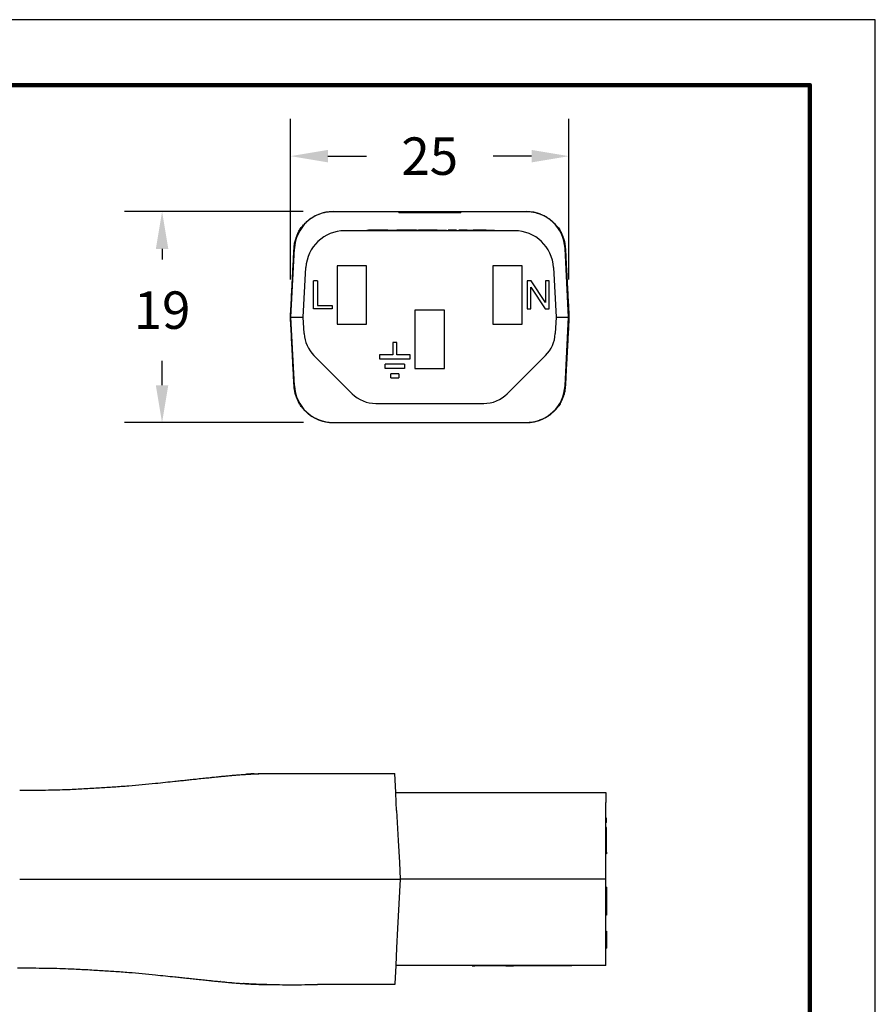
# Model space of a CAD drawing. Extents: x -153 to 84, y -17 to 167.
# Drawn here: x 4 to 84, y 75 to 167 of the extents above; entities that cross this region are included whole.
import ezdxf

# ---------------------------------------------------------------- set-up
doc = ezdxf.new("R2010")
doc.units = 0
doc.header["$LTSCALE"] = 0.1
doc.header["$MEASUREMENT"] = 0
doc.layers.get('0').update_dxf_attribs({"linetype": 'CONTINUOUS'})
doc.layers.get('DEFPOINTS').update_dxf_attribs({"linetype": 'CONTINUOUS'})
for name, color, linetype in [('DIM', 1, 'CONTINUOUS'), ('PLOT BORDER', 3, 'CONTINUOUS'), ('TITLE BLOCK', 4, 'CONTINUOUS')]:
    doc.layers.add(name, color=color, linetype=linetype)
doc.dimstyles.new('ME10_DIM_3', dxfattribs={"dimtxt": 3.5, "dimasz": 3.5, "dimexe": 2, "dimexo": 0, "dimtad": 0, "dimtih": 1, "dimtoh": 1, "dimdsep": 46, "dimtxsty": 'Standard', "dimsah": 1, "dimcen": 0.09, "dimclrd": 7, "dimclre": 7, "dimclrt": 7, "dimadec": 0, "dimazin": 0, "dimtfac": 1, "dimtdec": 4, "dimtofl": 0, "dimtmove": 0, "dimatfit": 0, "dimfxl": 1, "dimtolj": 1, "dimtzin": 0, "dimarcsym": 0})

# ---------------------------------------------------------------- blocks, each defined once
blk = doc.blocks.new('*D31')
at = {"layer": 'DEFPOINTS', "color": 0, "transparency": 16777216}
for p in [(17.733, 148.64), (34.415, 148.64), (34.442, 128.904)]:
    blk.add_point(p, dxfattribs=at)
at = {"layer": 'DIM', "lineweight": -2, "transparency": 16777216}
for p, q in [((30.915, 148.64), (14.233, 148.64)), ((17.733, 145.14), (17.733, 144.172)), ((17.733, 132.404), (17.733, 134.672)), ((30.942, 128.904), (14.233, 128.904))]:
    blk.add_line(p, q, dxfattribs=at)
at = {"layer": 'DIM', "transparency": 16777216}
for points in [[(17.15, 145.14), (18.317, 145.14), (17.733, 148.64)], [(17.15, 132.404), (18.317, 132.404), (17.733, 128.904)]]:
    blk.add_solid(points, dxfattribs=at)
at = {"layer": 'DIM', "transparency": 16777216, "insert": (17.733, 139.422), "char_height": 3.5, "attachment_point": 5, "rotation": 0.00014}
blk.add_mtext('\\A1;19', dxfattribs=at)
blk = doc.blocks.new('*D33')
at = {"layer": 'DEFPOINTS', "color": 0, "transparency": 16777216}
for p in [(55.778, 153.823), (29.735, 138.772), (55.778, 138.772)]:
    blk.add_point(p, dxfattribs=at)
at = {"layer": 'DIM', "lineweight": -2, "transparency": 16777216}
for p, q in [((29.735, 142.272), (29.735, 157.323)), ((55.778, 142.272), (55.778, 157.323)), ((33.235, 153.823), (36.84, 153.823)), ((52.278, 153.823), (48.673, 153.823))]:
    blk.add_line(p, q, dxfattribs=at)
at = {"layer": 'DIM', "transparency": 16777216}
for points in [[(33.235, 154.406), (33.235, 153.24), (29.735, 153.823)], [(52.278, 154.406), (52.278, 153.24), (55.778, 153.823)]]:
    blk.add_solid(points, dxfattribs=at)
at = {"layer": 'DIM', "transparency": 16777216, "insert": (42.757, 153.823), "char_height": 3.5, "attachment_point": 5, "rotation": 0.00014}
blk.add_mtext('\\A1;25', dxfattribs=at)

msp = doc.modelspace()

# ---------------------------------------------------------------- linework, layer by layer
at = {"color": 7, "linetype": 'Continuous'}
for p, q in [((33.738, 148.641), (34.077, 148.64)), ((34.077, 148.655), (34.077, 148.64)), ((34.077, 148.64), (34.415, 148.64)), ((34.415, 148.64), (34.442, 148.64)), ((34.442, 148.64), (35.322, 148.64)), ((35.322, 148.64), (39.854, 148.64)), ((39.854, 148.64), (40.934, 148.64)), ((39.854, 148.561), (39.854, 148.64)), ((39.854, 148.561), (40.934, 148.561)), ((40.934, 148.64), (41.307, 148.64)), ((40.934, 148.64), (40.934, 148.561)), ((40.934, 148.561), (41.307, 148.561)), ((41.307, 148.64), (41.824, 148.64)), ((41.307, 148.64), (41.307, 148.561)), ((41.307, 148.561), (41.824, 148.561)), ((41.824, 148.64), (41.857, 148.64)), ((41.824, 148.64), (41.824, 148.561)), ((41.824, 148.561), (41.857, 148.561)), ((41.857, 148.64), (41.96, 148.64)), ((41.857, 148.561), (41.96, 148.561)), ((41.96, 148.64), (42.047, 148.64)), ((41.96, 148.561), (42.047, 148.561)), ((42.047, 148.64), (42.098, 148.64)), ((42.047, 148.64), (42.047, 148.561)), ((42.047, 148.561), (42.098, 148.561)), ((42.098, 148.64), (42.098, 148.561)), ((42.098, 148.64), (42.247, 148.64)), ((42.098, 148.561), (42.247, 148.561)), ((42.247, 148.64), (42.326, 148.64)), ((42.247, 148.561), (42.326, 148.561)), ((42.326, 148.64), (42.336, 148.64)), ((42.326, 148.561), (42.336, 148.561)), ((42.336, 148.64), (42.363, 148.64)), ((42.336, 148.561), (42.363, 148.561)), ((42.363, 148.64), (42.409, 148.64)), ((42.363, 148.561), (42.409, 148.561)), ((42.409, 148.64), (42.435, 148.64)), ((42.409, 148.561), (42.435, 148.561)), ((42.435, 148.64), (42.695, 148.64)), ((42.435, 148.561), (42.695, 148.561)), ((42.695, 148.64), (42.72, 148.64)), ((42.695, 148.64), (42.695, 148.561)), ((42.695, 148.561), (42.72, 148.561)), ((42.72, 148.64), (42.757, 148.64)), ((42.72, 148.561), (42.757, 148.561)), ((42.757, 148.64), (42.861, 148.64)), ((42.757, 148.64), (42.757, 148.611)), ((42.757, 148.561), (42.757, 148.611)), ((42.757, 148.561), (42.861, 148.561)), ((42.861, 148.64), (42.921, 148.64)), ((42.861, 148.64), (42.861, 148.561)), ((42.861, 148.561), (42.921, 148.561)), ((42.921, 148.64), (42.921, 148.561)), ((42.921, 148.64), (43.182, 148.64)), ((42.921, 148.561), (43.182, 148.561)), ((43.182, 148.64), (43.207, 148.64)), ((43.182, 148.561), (43.207, 148.561)), ((43.207, 148.64), (43.253, 148.64)), ((43.207, 148.561), (43.253, 148.561)), ((43.253, 148.64), (43.28, 148.64)), ((43.253, 148.561), (43.28, 148.561)), ((43.28, 148.64), (43.29, 148.64)), ((43.28, 148.561), (43.29, 148.561)), ((43.29, 148.64), (43.37, 148.64)), ((43.29, 148.561), (43.37, 148.561)), ((43.37, 148.64), (43.519, 148.64)), ((43.37, 148.561), (43.519, 148.561)), ((43.519, 148.64), (43.569, 148.64)), ((43.519, 148.64), (43.519, 148.561)), ((43.519, 148.561), (43.569, 148.561)), ((43.569, 148.64), (43.656, 148.64)), ((43.569, 148.64), (43.569, 148.561)), ((43.569, 148.561), (43.656, 148.561)), ((43.656, 148.64), (43.792, 148.64)), ((43.656, 148.561), (43.792, 148.561)), ((43.792, 148.64), (44.206, 148.64)), ((43.792, 148.64), (43.792, 148.561)), ((43.792, 148.561), (44.206, 148.561)), ((44.206, 148.64), (44.431, 148.64)), ((44.206, 148.561), (44.431, 148.561)), ((44.431, 148.64), (44.579, 148.64)), ((44.431, 148.561), (44.431, 148.64)), ((44.431, 148.561), (44.579, 148.561)), ((44.579, 148.64), (45.659, 148.64)), ((44.579, 148.561), (44.579, 148.64)), ((44.579, 148.561), (45.659, 148.561)), ((45.659, 148.64), (50.191, 148.64)), ((45.659, 148.64), (45.659, 148.561)), ((50.191, 148.64), (51.072, 148.64)), ((51.072, 148.64), (51.098, 148.64)), ((51.098, 148.64), (51.436, 148.64)), ((51.436, 148.655), (51.436, 148.64)), ((51.436, 148.64), (51.774, 148.64)), ((50.7, 146.849), (34.814, 146.849)), ((36.888, 146.901), (37.046, 146.901)), ((36.888, 146.849), (36.888, 146.901)), ((37.48, 146.901), (37.046, 146.901)), ((38.258, 146.901), (37.48, 146.901)), ((38.268, 146.901), (38.258, 146.901)), ((38.307, 146.901), (38.268, 146.901)), ((38.726, 146.901), (38.307, 146.901)), ((38.83, 146.901), (38.726, 146.901)), ((38.83, 146.901), (38.836, 146.901)), ((38.836, 146.901), (38.924, 146.901)), ((38.924, 146.901), (39.033, 146.901)), ((39.033, 146.901), (39.263, 146.901)), ((39.263, 146.901), (39.492, 146.901)), ((39.492, 146.901), (39.602, 146.901)), ((39.602, 146.901), (39.667, 146.901)), ((39.667, 146.901), (39.677, 146.901)), ((39.677, 146.901), (39.689, 146.901)), ((39.707, 146.901), (39.689, 146.901)), ((39.747, 146.901), (39.707, 146.901)), ((39.787, 146.901), (39.747, 146.901)), ((39.806, 146.901), (39.787, 146.901)), ((39.836, 146.901), (39.806, 146.901)), ((39.866, 146.901), (39.836, 146.901)), ((39.886, 146.901), (39.866, 146.901)), ((39.896, 146.901), (39.886, 146.901)), ((39.946, 146.901), (39.896, 146.901)), ((40.016, 146.901), (39.946, 146.901)), ((40.305, 146.901), (40.016, 146.901)), ((41.109, 146.901), (40.305, 146.901)), ((41.536, 146.901), (41.109, 146.901)), ((41.536, 146.901), (41.701, 146.901)), ((42.229, 146.901), (41.701, 146.901)), ((41.701, 146.849), (41.701, 146.901)), ((42.325, 146.901), (42.229, 146.901)), ((42.384, 146.901), (42.325, 146.901)), ((42.428, 146.901), (42.384, 146.901)), ((42.503, 146.901), (42.428, 146.901)), ((42.592, 146.901), (42.503, 146.901)), ((42.666, 146.901), (42.592, 146.901)), ((42.814, 146.901), (42.666, 146.901)), ((42.903, 146.901), (42.814, 146.901)), ((42.992, 146.901), (42.903, 146.901)), ((43.067, 146.901), (42.992, 146.901)), ((43.2, 146.901), (43.067, 146.901)), ((43.438, 146.901), (43.2, 146.901)), ((43.438, 146.901), (43.453, 146.901)), ((43.453, 146.901), (43.467, 146.901)), ((43.467, 146.901), (43.497, 146.901)), ((43.497, 146.901), (43.505, 146.901)), ((43.505, 146.901), (43.527, 146.901)), ((43.527, 146.901), (43.571, 146.901)), ((43.571, 146.901), (43.616, 146.901)), ((43.616, 146.901), (43.646, 146.901)), ((43.646, 146.901), (43.66, 146.901)), ((43.66, 146.901), (43.675, 146.901)), ((43.675, 146.901), (43.735, 146.901)), ((43.735, 146.901), (43.794, 146.901)), ((43.794, 146.901), (43.898, 146.901)), ((43.898, 146.901), (43.957, 146.901)), ((43.957, 146.901), (44.017, 146.901)), ((44.017, 146.901), (44.031, 146.901)), ((44.031, 146.901), (44.046, 146.901)), ((44.046, 146.901), (44.076, 146.901)), ((44.076, 146.901), (44.12, 146.901)), ((44.12, 146.901), (44.165, 146.901)), ((44.165, 146.901), (44.195, 146.901)), ((44.195, 146.901), (44.224, 146.901)), ((44.224, 146.901), (44.239, 146.901)), ((44.239, 146.901), (44.254, 146.901)), ((44.254, 146.901), (44.34, 146.901)), ((44.34, 146.849), (44.34, 146.901)), ((44.521, 146.901), (44.492, 146.901)), ((44.492, 146.849), (44.492, 146.901)), ((44.536, 146.901), (44.521, 146.901)), ((44.521, 146.849), (44.521, 146.901)), ((44.536, 146.849), (44.536, 146.901)), ((44.551, 146.901), (44.536, 146.901)), ((44.595, 146.901), (44.551, 146.901)), ((44.64, 146.901), (44.595, 146.901)), ((44.67, 146.901), (44.64, 146.901)), ((44.684, 146.901), (44.67, 146.901)), ((44.699, 146.901), (44.684, 146.901)), ((44.759, 146.901), (44.699, 146.901)), ((44.833, 146.901), (44.759, 146.901)), ((44.907, 146.901), (44.833, 146.901)), ((44.981, 146.901), (44.907, 146.901)), ((44.996, 146.901), (44.981, 146.901)), ((45.041, 146.901), (44.996, 146.901)), ((45.07, 146.901), (45.041, 146.901)), ((45.1, 146.901), (45.07, 146.901)), ((45.145, 146.901), (45.1, 146.901)), ((45.234, 146.901), (45.145, 146.901)), ((45.145, 146.849), (45.145, 146.901)), ((45.248, 146.901), (45.234, 146.901)), ((45.234, 146.849), (45.234, 146.901)), ((45.248, 146.849), (45.248, 146.901)), ((45.486, 146.849), (45.486, 146.901)), ((45.53, 146.901), (45.486, 146.901)), ((45.53, 146.849), (45.53, 146.901)), ((45.545, 146.901), (45.53, 146.901)), ((45.605, 146.901), (45.545, 146.901)), ((45.545, 146.849), (45.545, 146.901)), ((45.605, 146.849), (45.605, 146.901)), ((45.664, 146.901), (45.605, 146.901)), ((45.664, 146.849), (45.664, 146.901)), ((45.694, 146.901), (45.664, 146.901)), ((45.709, 146.901), (45.694, 146.901)), ((45.738, 146.901), (45.709, 146.901)), ((45.753, 146.901), (45.738, 146.901)), ((45.827, 146.901), (45.753, 146.901)), ((45.753, 146.849), (45.753, 146.901)), ((45.827, 146.849), (45.827, 146.901)), ((45.916, 146.901), (45.827, 146.901)), ((45.916, 146.849), (45.916, 146.901)), ((45.931, 146.901), (45.916, 146.901)), ((45.991, 146.901), (45.931, 146.901)), ((46.005, 146.901), (45.991, 146.901)), ((45.991, 146.849), (45.991, 146.901)), ((46.02, 146.901), (46.005, 146.901)), ((46.035, 146.901), (46.02, 146.901)), ((46.065, 146.901), (46.035, 146.901)), ((46.08, 146.901), (46.065, 146.901)), ((46.08, 146.849), (46.08, 146.901)), ((46.094, 146.901), (46.08, 146.901)), ((46.109, 146.901), (46.094, 146.901)), ((46.139, 146.901), (46.109, 146.901)), ((46.169, 146.901), (46.139, 146.901)), ((46.139, 146.849), (46.139, 146.901)), ((46.184, 146.901), (46.169, 146.901)), ((46.187, 146.901), (46.184, 146.901)), ((46.187, 146.849), (46.187, 146.901)), ((46.198, 146.901), (46.187, 146.901)), ((46.213, 146.901), (46.198, 146.901)), ((46.228, 146.901), (46.213, 146.901)), ((46.243, 146.901), (46.228, 146.901)), ((46.273, 146.901), (46.243, 146.901)), ((46.273, 146.901), (46.287, 146.901)), ((46.287, 146.901), (46.302, 146.901)), ((46.302, 146.901), (46.317, 146.901)), ((46.317, 146.901), (46.362, 146.901)), ((46.362, 146.901), (46.376, 146.901)), ((46.376, 146.901), (46.436, 146.901)), ((46.436, 146.901), (46.451, 146.901)), ((46.451, 146.901), (46.51, 146.901)), ((46.51, 146.901), (46.525, 146.901)), ((46.525, 146.901), (46.569, 146.901)), ((46.569, 146.901), (46.614, 146.901)), ((46.614, 146.901), (46.629, 146.901)), ((46.629, 146.901), (46.658, 146.901)), ((46.658, 146.901), (46.673, 146.901)), ((46.673, 146.901), (46.733, 146.901)), ((46.733, 146.901), (46.748, 146.901)), ((46.748, 146.901), (46.807, 146.901)), ((47.044, 146.901), (46.807, 146.901)), ((47.104, 146.901), (47.044, 146.901)), ((47.163, 146.901), (47.104, 146.901)), ((47.178, 146.901), (47.163, 146.901)), ((47.222, 146.901), (47.178, 146.901)), ((47.267, 146.901), (47.222, 146.901)), ((47.326, 146.901), (47.267, 146.901)), ((47.341, 146.901), (47.326, 146.901)), ((47.356, 146.901), (47.341, 146.901)), ((47.371, 146.901), (47.356, 146.901)), ((47.401, 146.901), (47.371, 146.901)), ((47.43, 146.901), (47.401, 146.901)), ((47.445, 146.901), (47.43, 146.901)), ((47.475, 146.901), (47.445, 146.901)), ((47.519, 146.901), (47.475, 146.901)), ((47.549, 146.901), (47.519, 146.901)), ((47.564, 146.901), (47.549, 146.901)), ((47.579, 146.901), (47.564, 146.901)), ((47.638, 146.901), (47.579, 146.901)), ((47.697, 146.901), (47.638, 146.901)), ((47.712, 146.901), (47.697, 146.901)), ((47.742, 146.901), (47.712, 146.901)), ((47.787, 146.901), (47.742, 146.901)), ((47.801, 146.901), (47.787, 146.901)), ((47.861, 146.901), (47.801, 146.901)), ((47.876, 146.901), (47.861, 146.901)), ((47.905, 146.901), (47.876, 146.901)), ((47.92, 146.901), (47.905, 146.901)), ((47.935, 146.901), (47.92, 146.901)), ((47.95, 146.901), (47.935, 146.901)), ((47.979, 146.901), (47.95, 146.901)), ((47.994, 146.901), (47.979, 146.901)), ((48.024, 146.901), (47.994, 146.901)), ((48.034, 146.901), (48.024, 146.901)), ((48.034, 146.901), (48.039, 146.901)), ((48.039, 146.901), (48.069, 146.901)), ((48.069, 146.901), (48.098, 146.901)), ((48.098, 146.901), (48.128, 146.901)), ((48.128, 146.901), (48.143, 146.901)), ((48.143, 146.901), (48.158, 146.901)), ((48.158, 146.901), (48.217, 146.901)), ((48.217, 146.901), (48.306, 146.901)), ((48.306, 146.901), (48.395, 146.901)), ((48.395, 146.901), (48.484, 146.901)), ((48.484, 146.901), (48.499, 146.901)), ((48.499, 146.901), (48.514, 146.901)), ((48.514, 146.901), (48.529, 146.901)), ((48.529, 146.901), (48.558, 146.901)), ((48.558, 146.901), (48.573, 146.901)), ((48.573, 146.901), (48.618, 146.901)), ((48.618, 146.901), (48.647, 146.901)), ((48.647, 146.901), (48.662, 146.901)), ((48.662, 146.901), (48.677, 146.901)), ((48.677, 146.901), (48.707, 146.901)), ((48.707, 146.901), (48.722, 146.901)), ((48.722, 146.901), (48.766, 146.901)), ((48.766, 146.901), (48.796, 146.901)), ((48.796, 146.901), (48.811, 146.901)), ((48.811, 146.901), (48.825, 146.901)), ((48.825, 146.849), (48.825, 146.901)), ((29.771, 138.772), (30.108, 145.195)), ((55.742, 138.772), (55.405, 145.195)), ((30.94, 138.772), (31.183, 143.403)), ((34.108, 143.576), (34.108, 138.122)), ((36.861, 143.576), (34.108, 143.576)), ((36.861, 138.122), (36.861, 143.576)), ((48.652, 143.576), (48.652, 138.122)), ((51.405, 143.576), (48.652, 143.576)), ((51.405, 138.122), (51.405, 143.576)), ((54.331, 143.403), (54.573, 138.772)), ((32.261, 142.169), (31.899, 142.169)), ((31.899, 139.53), (31.899, 142.169)), ((32.261, 142.169), (32.261, 139.86)), ((51.867, 142.169), (51.867, 139.53)), ((52.229, 142.169), (51.867, 142.169)), ((53.582, 140.124), (52.229, 142.169)), ((53.912, 142.169), (53.582, 142.169)), ((53.582, 142.169), (53.582, 140.124)), ((53.912, 139.53), (53.912, 142.169)), ((52.196, 141.575), (53.549, 139.53)), ((52.196, 139.53), (52.196, 141.575)), ((33.647, 139.53), (31.899, 139.53)), ((32.261, 139.86), (33.647, 139.86)), ((33.647, 139.86), (33.647, 139.53)), ((44.133, 139.421), (41.38, 139.421)), ((41.38, 139.421), (41.38, 133.967)), ((44.133, 133.967), (44.133, 139.421)), ((51.867, 139.53), (52.196, 139.53)), ((53.549, 139.53), (53.912, 139.53)), ((30.108, 132.348), (29.771, 138.772)), ((29.771, 138.772), (30.94, 138.772)), ((31.021, 137.226), (30.94, 138.772)), ((34.108, 138.122), (36.861, 138.122)), ((48.652, 138.122), (51.405, 138.122)), ((54.573, 138.772), (54.492, 137.226)), ((54.573, 138.772), (55.742, 138.772)), ((55.405, 132.348), (55.742, 138.772)), ((39.299, 136.408), (39.299, 135.253)), ((39.695, 136.408), (39.299, 136.408)), ((39.695, 135.253), (39.695, 136.408)), ((35.507, 131.608), (31.93, 135.185)), ((39.299, 135.253), (38.075, 135.253)), ((38.075, 135.253), (38.075, 134.858)), ((38.075, 134.858), (40.918, 134.858)), ((40.918, 135.253), (39.695, 135.253)), ((40.918, 134.858), (40.918, 135.253)), ((53.584, 135.185), (50.006, 131.608)), ((40.404, 134.363), (38.589, 134.363)), ((38.589, 133.967), (38.589, 134.363)), ((40.404, 133.967), (38.589, 133.967)), ((40.404, 134.363), (40.404, 133.967)), ((41.38, 133.967), (44.133, 133.967)), ((39.86, 133.472), (39.134, 133.472)), ((39.134, 133.077), (39.134, 133.472)), ((39.134, 133.077), (39.86, 133.077)), ((39.86, 133.472), (39.86, 133.077)), ((37.711, 130.695), (40.37, 130.695)), ((40.37, 130.695), (40.395, 130.695)), ((40.395, 130.695), (40.419, 130.695)), ((40.419, 130.695), (40.469, 130.695)), ((40.469, 130.695), (40.518, 130.695)), ((40.518, 130.695), (40.592, 130.695)), ((40.592, 130.695), (40.667, 130.695)), ((40.667, 130.695), (40.716, 130.695)), ((40.716, 130.695), (40.741, 130.695)), ((40.741, 130.695), (40.766, 130.695)), ((40.766, 130.695), (40.865, 130.695)), ((40.865, 130.695), (40.964, 130.695)), ((40.964, 130.695), (41.137, 130.695)), ((41.137, 130.695), (41.236, 130.695)), ((41.236, 130.695), (41.335, 130.695)), ((41.335, 130.695), (41.359, 130.695)), ((41.359, 130.695), (41.384, 130.695)), ((41.384, 130.695), (41.434, 130.695)), ((41.434, 130.695), (41.508, 130.695)), ((41.508, 130.695), (41.582, 130.695)), ((41.582, 130.695), (41.631, 130.695)), ((41.631, 130.695), (41.681, 130.695)), ((41.681, 130.695), (41.706, 130.695)), ((41.706, 130.695), (41.73, 130.695)), ((41.73, 130.695), (42.126, 130.695)), ((42.126, 130.695), (42.151, 130.695)), ((42.151, 130.695), (42.299, 130.695)), ((42.299, 130.695), (42.374, 130.695)), ((42.374, 130.695), (42.423, 130.695)), ((42.423, 130.695), (42.473, 130.695)), ((42.473, 130.695), (42.547, 130.695)), ((42.547, 130.695), (42.571, 130.695)), ((42.571, 130.695), (42.695, 130.695)), ((42.695, 130.695), (42.819, 130.695)), ((42.819, 130.695), (42.943, 130.695)), ((42.943, 130.695), (43.041, 130.695)), ((43.041, 130.695), (43.066, 130.695)), ((43.066, 130.695), (43.091, 130.695)), ((43.091, 130.695), (43.14, 130.695)), ((43.14, 130.695), (43.215, 130.695)), ((43.215, 130.695), (43.289, 130.695)), ((43.289, 130.695), (43.314, 130.695)), ((43.314, 130.695), (43.338, 130.695)), ((43.338, 130.695), (43.388, 130.695)), ((43.388, 130.695), (43.784, 130.695)), ((43.784, 130.695), (43.833, 130.695)), ((43.833, 130.695), (43.883, 130.695)), ((43.883, 130.695), (43.907, 130.695)), ((43.907, 130.695), (43.932, 130.695)), ((43.932, 130.695), (44.006, 130.695)), ((44.006, 130.695), (44.056, 130.695)), ((44.056, 130.695), (44.105, 130.695)), ((44.105, 130.695), (44.13, 130.695)), ((44.13, 130.695), (44.204, 130.695)), ((44.204, 130.695), (44.254, 130.695)), ((44.254, 130.695), (44.353, 130.695)), ((44.353, 130.695), (44.377, 130.695)), ((44.377, 130.695), (44.526, 130.695)), ((44.526, 130.695), (44.649, 130.695)), ((44.649, 130.695), (44.674, 130.695)), ((44.674, 130.695), (44.724, 130.695)), ((44.724, 130.695), (44.748, 130.695)), ((44.748, 130.695), (44.798, 130.695)), ((44.798, 130.695), (44.897, 130.695)), ((44.897, 130.695), (44.996, 130.695)), ((44.996, 130.695), (45.02, 130.695)), ((45.02, 130.695), (45.095, 130.695)), ((45.095, 130.695), (47.803, 130.695)), ((33.739, 128.903), (34.077, 128.903)), ((34.077, 128.903), (34.415, 128.903)), ((34.077, 128.888), (34.077, 128.903)), ((34.415, 128.903), (34.442, 128.904)), ((34.442, 128.904), (35.322, 128.903)), ((35.322, 128.903), (42.757, 128.903)), ((42.757, 128.903), (50.191, 128.903)), ((50.191, 128.903), (51.072, 128.904)), ((51.072, 128.904), (51.098, 128.903)), ((51.098, 128.903), (51.436, 128.903)), ((51.436, 128.888), (51.436, 128.903)), ((51.436, 128.903), (51.774, 128.903)), ((32.268, 96.09), (39.483, 96.091)), ((39.577, 94.299), (39.483, 96.091)), ((39.577, 94.299), (46.985, 94.3)), ((39.625, 93.386), (39.577, 94.299)), ((46.985, 94.3), (47.009, 94.3)), ((47.009, 94.3), (47.059, 94.3)), ((47.059, 94.3), (47.108, 94.3)), ((47.108, 94.3), (47.182, 94.3)), ((47.182, 94.3), (47.232, 94.3)), ((47.232, 94.3), (47.281, 94.3)), ((47.281, 94.3), (47.356, 94.3)), ((47.356, 94.3), (47.38, 94.3)), ((47.38, 94.3), (47.43, 94.3)), ((47.43, 94.3), (47.504, 94.3)), ((47.504, 94.3), (47.529, 94.3)), ((47.529, 94.3), (47.553, 94.3)), ((47.553, 94.3), (47.652, 94.3)), ((47.652, 94.3), (47.727, 94.3)), ((47.727, 94.3), (47.751, 94.3)), ((47.751, 94.3), (47.826, 94.3)), ((47.826, 94.3), (47.875, 94.3)), ((47.875, 94.3), (47.9, 94.3)), ((47.9, 94.3), (47.949, 94.3)), ((47.949, 94.3), (47.974, 94.3)), ((47.974, 94.3), (48.023, 94.3)), ((48.023, 94.3), (48.073, 94.3)), ((48.073, 94.3), (48.122, 94.3)), ((48.122, 94.3), (48.172, 94.3)), ((48.172, 94.3), (48.221, 94.3)), ((48.221, 94.3), (48.271, 94.3)), ((48.271, 94.3), (48.296, 94.3)), ((48.296, 94.3), (48.395, 94.3)), ((48.395, 94.3), (48.444, 94.3)), ((48.444, 94.3), (48.493, 94.3)), ((48.493, 94.3), (48.518, 94.3)), ((48.518, 94.3), (48.568, 94.3)), ((48.568, 94.3), (48.592, 94.3)), ((48.592, 94.3), (48.617, 94.3)), ((48.617, 94.3), (48.642, 94.3)), ((48.642, 94.3), (48.667, 94.3)), ((48.667, 94.3), (48.691, 94.3)), ((48.691, 94.3), (48.716, 94.3)), ((48.716, 94.3), (48.766, 94.3)), ((48.766, 94.3), (48.84, 94.3)), ((48.84, 94.3), (48.865, 94.3)), ((48.865, 94.3), (48.889, 94.3)), ((48.889, 94.3), (48.939, 94.3)), ((48.939, 94.3), (48.963, 94.3)), ((48.963, 94.3), (59.219, 94.301)), ((59.219, 94.301), (59.219, 93.388)), ((39.664, 92.645), (39.625, 93.386)), ((59.219, 91.919), (59.219, 93.388)), ((39.664, 92.645), (39.813, 89.809)), ((59.219, 91.523), (59.219, 91.919)), ((59.298, 91.919), (59.219, 91.919)), ((59.219, 91.029), (59.219, 91.523)), ((59.298, 91.523), (59.219, 91.523)), ((59.298, 91.523), (59.298, 91.919)), ((59.298, 91.029), (59.219, 91.029)), ((59.219, 90.826), (59.219, 91.029)), ((59.298, 90.826), (59.219, 90.826)), ((59.219, 90.633), (59.219, 90.826)), ((59.219, 90.138), (59.219, 90.633)), ((59.298, 90.826), (59.298, 91.029)), ((59.298, 90.633), (59.298, 90.826)), ((59.298, 90.138), (59.298, 90.633)), ((39.813, 89.809), (39.92, 87.768)), ((59.219, 89.811), (59.219, 90.138)), ((59.219, 89.742), (59.219, 89.811)), ((59.219, 88.748), (59.219, 89.742)), ((59.298, 89.742), (59.298, 90.138)), ((59.299, 88.748), (59.298, 89.742)), ((59.299, 88.748), (59.219, 88.748)), ((59.219, 88.588), (59.219, 88.748)), ((59.299, 88.588), (59.219, 88.588)), ((59.219, 87.77), (59.219, 88.588)), ((59.299, 88.748), (59.299, 88.588)), ((39.92, 87.768), (40.001, 86.222)), ((59.22, 86.224), (59.219, 87.77)), ((32.269, 86.221), (40.001, 86.222)), ((40.001, 86.222), (39.759, 81.591)), ((59.22, 86.224), (40.001, 86.222)), ((59.22, 85.466), (59.22, 86.224)), ((59.299, 85.466), (59.22, 85.466)), ((59.22, 85.136), (59.22, 85.466)), ((59.22, 82.827), (59.22, 85.136)), ((59.299, 85.466), (59.299, 85.136)), ((59.299, 85.136), (59.299, 84.872)), ((59.299, 84.872), (59.299, 83.421)), ((59.299, 83.421), (59.299, 82.827)), ((59.299, 82.827), (59.22, 82.827)), ((59.22, 81.593), (59.22, 82.827)), ((39.759, 81.591), (39.665, 79.799)), ((59.22, 81.354), (59.22, 81.593)), ((59.22, 81.156), (59.22, 81.354)), ((59.22, 81.354), (59.299, 81.354)), ((59.22, 79.77), (59.22, 81.156)), ((59.299, 81.354), (59.299, 81.156)), ((59.299, 81.156), (59.299, 80.879)), ((59.299, 80.879), (59.299, 79.77)), ((39.665, 79.799), (39.579, 78.145)), ((59.22, 79.77), (59.299, 79.77)), ((59.22, 78.147), (59.22, 79.77)), ((4.202, 77.908), (4.423, 77.908)), ((39.579, 78.145), (39.489, 76.432)), ((59.22, 78.147), (39.579, 78.145)), ((46.721, 78.146), (46.721, 78.093)), ((46.721, 78.093), (46.984, 78.093)), ((46.984, 78.146), (46.984, 78.093)), ((46.999, 78.093), (46.984, 78.093)), ((46.999, 78.146), (46.999, 78.093)), ((47.013, 78.093), (46.999, 78.093)), ((47.028, 78.093), (47.013, 78.093)), ((47.028, 78.146), (47.028, 78.093)), ((47.058, 78.093), (47.028, 78.093)), ((47.058, 78.146), (47.058, 78.093)), ((47.132, 78.093), (47.058, 78.093)), ((47.132, 78.146), (47.132, 78.093)), ((47.147, 78.093), (47.132, 78.093)), ((47.162, 78.093), (47.147, 78.093)), ((47.192, 78.093), (47.162, 78.093)), ((47.206, 78.093), (47.192, 78.093)), ((47.206, 78.146), (47.206, 78.093)), ((47.221, 78.093), (47.206, 78.093)), ((47.266, 78.093), (47.221, 78.093)), ((47.295, 78.093), (47.266, 78.093)), ((47.295, 78.146), (47.295, 78.093)), ((47.31, 78.093), (47.295, 78.093)), ((47.325, 78.093), (47.31, 78.093)), ((47.34, 78.093), (47.325, 78.093)), ((47.385, 78.093), (47.34, 78.093)), ((47.429, 78.093), (47.385, 78.093)), ((47.429, 78.146), (47.429, 78.093)), ((47.444, 78.093), (47.429, 78.093)), ((47.459, 78.093), (47.444, 78.093)), ((47.503, 78.093), (47.459, 78.093)), ((47.533, 78.093), (47.503, 78.093)), ((47.533, 78.146), (47.533, 78.093)), ((47.548, 78.093), (47.533, 78.093)), ((47.563, 78.093), (47.548, 78.093)), ((47.622, 78.093), (47.563, 78.093)), ((47.622, 78.146), (47.622, 78.093)), ((47.694, 78.093), (47.622, 78.093)), ((47.696, 78.093), (47.694, 78.093)), ((47.711, 78.093), (47.696, 78.093)), ((47.726, 78.093), (47.711, 78.093)), ((47.726, 78.146), (47.726, 78.093)), ((47.741, 78.093), (47.726, 78.093)), ((47.756, 78.093), (47.741, 78.093)), ((47.785, 78.093), (47.756, 78.093)), ((47.83, 78.093), (47.785, 78.093)), ((47.845, 78.093), (47.83, 78.093)), ((47.859, 78.093), (47.845, 78.093)), ((47.859, 78.146), (47.859, 78.093)), ((47.889, 78.093), (47.859, 78.093)), ((47.919, 78.093), (47.889, 78.093)), ((47.934, 78.093), (47.919, 78.093)), ((47.949, 78.093), (47.934, 78.093)), ((47.949, 78.146), (47.949, 78.093)), ((47.963, 78.093), (47.949, 78.093)), ((47.978, 78.093), (47.963, 78.093)), ((47.993, 78.093), (47.978, 78.093)), ((48.008, 78.093), (47.993, 78.093)), ((48.023, 78.093), (48.008, 78.093)), ((48.023, 78.146), (48.023, 78.093)), ((48.052, 78.093), (48.023, 78.093)), ((48.067, 78.093), (48.052, 78.093)), ((48.097, 78.093), (48.067, 78.093)), ((48.097, 78.146), (48.097, 78.093)), ((48.112, 78.093), (48.097, 78.093)), ((48.127, 78.093), (48.112, 78.093)), ((48.127, 78.146), (48.127, 78.093)), ((48.156, 78.093), (48.127, 78.093)), ((48.156, 78.146), (48.156, 78.093)), ((48.171, 78.093), (48.156, 78.093)), ((48.171, 78.146), (48.171, 78.093)), ((48.29, 78.093), (48.171, 78.093)), ((48.401, 78.093), (48.29, 78.093)), ((48.41, 78.093), (48.401, 78.093)), ((48.43, 78.093), (48.41, 78.093)), ((48.45, 78.093), (48.43, 78.093)), ((48.479, 78.093), (48.45, 78.093)), ((48.529, 78.093), (48.479, 78.093)), ((48.589, 78.093), (48.529, 78.093)), ((48.659, 78.093), (48.589, 78.093)), ((48.678, 78.093), (48.659, 78.093)), ((48.678, 78.093), (48.699, 78.093)), ((48.699, 78.146), (48.699, 78.093)), ((48.714, 78.093), (48.699, 78.093)), ((48.719, 78.093), (48.714, 78.093)), ((48.743, 78.093), (48.719, 78.093)), ((48.773, 78.093), (48.743, 78.093)), ((48.788, 78.093), (48.773, 78.093)), ((48.818, 78.093), (48.788, 78.093)), ((48.847, 78.093), (48.818, 78.093)), ((48.849, 78.093), (48.847, 78.093)), ((48.877, 78.093), (48.849, 78.093)), ((48.892, 78.093), (48.877, 78.093)), ((48.899, 78.093), (48.892, 78.093)), ((48.922, 78.093), (48.899, 78.093)), ((48.928, 78.093), (48.922, 78.093)), ((48.936, 78.093), (48.928, 78.093)), ((48.948, 78.093), (48.936, 78.093)), ((48.966, 78.093), (48.948, 78.093)), ((48.968, 78.093), (48.966, 78.093)), ((48.981, 78.093), (48.968, 78.093)), ((48.996, 78.093), (48.981, 78.093)), ((49.011, 78.093), (48.996, 78.093)), ((49.025, 78.093), (49.011, 78.093)), ((49.04, 78.093), (49.025, 78.093)), ((49.07, 78.093), (49.04, 78.093)), ((49.085, 78.093), (49.07, 78.093)), ((49.088, 78.093), (49.085, 78.093)), ((49.1, 78.093), (49.088, 78.093)), ((49.114, 78.093), (49.1, 78.093)), ((49.159, 78.093), (49.114, 78.093)), ((49.174, 78.093), (49.159, 78.093)), ((49.189, 78.093), (49.174, 78.093)), ((49.204, 78.093), (49.189, 78.093)), ((49.218, 78.093), (49.204, 78.093)), ((49.233, 78.093), (49.218, 78.093)), ((49.238, 78.093), (49.233, 78.093)), ((49.248, 78.093), (49.238, 78.093)), ((49.263, 78.093), (49.248, 78.093)), ((49.278, 78.093), (49.263, 78.093)), ((49.307, 78.093), (49.278, 78.093)), ((49.322, 78.093), (49.307, 78.093)), ((49.337, 78.093), (49.322, 78.093)), ((49.352, 78.093), (49.337, 78.093)), ((49.382, 78.093), (49.352, 78.093)), ((49.411, 78.093), (49.382, 78.093)), ((49.456, 78.093), (49.411, 78.093)), ((49.486, 78.093), (49.456, 78.093)), ((49.5, 78.093), (49.486, 78.093)), ((49.545, 78.093), (49.5, 78.093)), ((49.56, 78.093), (49.545, 78.093)), ((49.56, 78.146), (49.56, 78.093)), ((49.575, 78.093), (49.56, 78.093)), ((49.589, 78.093), (49.575, 78.093)), ((49.604, 78.093), (49.589, 78.093)), ((49.619, 78.093), (49.604, 78.093)), ((49.649, 78.093), (49.619, 78.093)), ((49.664, 78.093), (49.649, 78.093)), ((49.678, 78.093), (49.664, 78.093)), ((49.678, 78.146), (49.678, 78.093)), ((49.693, 78.093), (49.678, 78.093)), ((49.693, 78.146), (49.693, 78.093)), ((49.708, 78.093), (49.693, 78.093)), ((49.708, 78.146), (49.708, 78.093)), ((49.723, 78.093), (49.708, 78.093)), ((49.738, 78.093), (49.723, 78.093)), ((49.738, 78.146), (49.738, 78.093)), ((49.768, 78.093), (49.738, 78.093)), ((49.782, 78.093), (49.768, 78.093)), ((49.782, 78.146), (49.782, 78.093)), ((49.812, 78.093), (49.782, 78.093)), ((49.827, 78.093), (49.812, 78.093)), ((49.842, 78.093), (49.827, 78.093)), ((49.842, 78.146), (49.842, 78.093)), ((49.871, 78.094), (49.842, 78.093)), ((49.886, 78.094), (49.871, 78.094)), ((49.886, 78.146), (49.886, 78.094)), ((49.886, 78.094), (50.319, 78.094)), ((50.319, 78.094), (50.596, 78.094)), ((50.777, 78.094), (50.596, 78.094)), ((50.777, 78.146), (50.777, 78.094)), ((56.054, 78.094), (50.777, 78.094)), ((56.054, 78.147), (56.054, 78.094)), ((39.489, 76.432), (39.485, 76.353)), ((33.68, 76.353), (32.27, 76.352)), ((34.069, 76.353), (33.68, 76.353)), ((34.336, 76.353), (34.069, 76.353)), ((34.361, 76.353), (34.336, 76.353)), ((35.04, 76.353), (34.361, 76.353)), ((35.968, 76.353), (35.04, 76.353)), ((36.647, 76.353), (35.968, 76.353)), ((36.882, 76.353), (36.647, 76.353)), ((36.949, 76.353), (36.882, 76.353)), ((37.134, 76.353), (36.949, 76.353)), ((37.188, 76.353), (37.134, 76.353)), ((37.326, 76.353), (37.188, 76.353)), ((37.433, 76.353), (37.326, 76.353)), ((37.488, 76.353), (37.433, 76.353)), ((37.576, 76.353), (37.488, 76.353)), ((37.604, 76.353), (37.576, 76.353)), ((37.639, 76.353), (37.604, 76.353)), ((37.653, 76.353), (37.639, 76.353)), ((37.661, 76.353), (37.653, 76.353)), ((37.714, 76.353), (37.661, 76.353)), ((38.075, 76.353), (37.714, 76.353)), ((38.156, 76.353), (38.075, 76.353)), ((38.517, 76.353), (38.156, 76.353)), ((38.57, 76.353), (38.517, 76.353)), ((38.578, 76.353), (38.57, 76.353)), ((38.592, 76.353), (38.578, 76.353)), ((38.627, 76.353), (38.592, 76.353)), ((38.655, 76.353), (38.627, 76.353)), ((38.743, 76.353), (38.655, 76.353)), ((38.798, 76.353), (38.743, 76.353)), ((39.043, 76.353), (38.798, 76.353)), ((39.097, 76.353), (39.043, 76.353)), ((39.485, 76.353), (39.097, 76.353))]:
    msp.add_line(p, q, dxfattribs=at)
for centre, radius, start, end in [((33.739, 145.005), 3.636, 90.00637, 176.99538), ((51.775, 145.005), 3.636, 3.00511, 90.00129), ((34.814, 143.213), 3.636, 90, 177), ((50.7, 143.213), 3.636, 3, 90), ((34.133, 137.389), 3.116, 183, 225), ((51.38, 137.389), 3.116, 315, 357), ((33.739, 132.539), 3.636, 183, 270), ((51.775, 132.539), 3.636, 269.99871, 356.99489), ((37.711, 133.811), 3.116, 225, 270), ((47.803, 133.811), 3.116, 270, 315)]:
    msp.add_arc(centre, radius, start, end, dxfattribs=at)
for points in [[(30.07, 145.156), (30.102, 145.526), (30.166, 145.857), (30.232, 146.074), (30.3, 146.263), (30.337, 146.364), (30.377, 146.465), (30.494, 146.736), (30.671, 147.042), (30.968, 147.4), (31.274, 147.699), (31.417, 147.831), (31.561, 147.951), (31.729, 148.07), (31.92, 148.182), (32.124, 148.28), (32.327, 148.368), (32.486, 148.435), (32.645, 148.494), (32.816, 148.545), (33.005, 148.586), (33.21, 148.616), (33.376, 148.636), (33.416, 148.64), (33.454, 148.644), (33.573, 148.651), (33.756, 148.655)], [(33.756, 148.655), (33.825, 148.655), (33.875, 148.655), (33.897, 148.655), (33.917, 148.655), (33.937, 148.655), (33.958, 148.655), (34.009, 148.655), (34.077, 148.655)], [(51.436, 148.655), (51.505, 148.655), (51.555, 148.655), (51.576, 148.655), (51.597, 148.655), (51.617, 148.655), (51.638, 148.655), (51.689, 148.655), (51.757, 148.655)], [(51.757, 148.655), (52.085, 148.644), (52.372, 148.608), (52.554, 148.57), (52.715, 148.53), (52.779, 148.513), (52.845, 148.495), (52.935, 148.467), (53.025, 148.436), (53.114, 148.401), (53.204, 148.361), (53.463, 148.243), (53.745, 148.092), (53.942, 147.956), (54.092, 147.834), (54.162, 147.771), (54.231, 147.707), (54.531, 147.412), (54.859, 147.016), (55.048, 146.681), (55.171, 146.382), (55.21, 146.274), (55.244, 146.179), (55.27, 146.104), (55.295, 146.025), (55.382, 145.688), (55.444, 145.155)], [(29.735, 138.772), (29.806, 140.131), (29.859, 141.136), (29.881, 141.561), (29.902, 141.964), (29.924, 142.366), (29.946, 142.791), (29.999, 143.796), (30.07, 145.156)], [(55.444, 145.155), (55.515, 143.796), (55.567, 142.791), (55.59, 142.366), (55.611, 141.964), (55.632, 141.561), (55.654, 141.136), (55.707, 140.131), (55.778, 138.772)], [(30.069, 132.388), (29.998, 133.747), (29.946, 134.752), (29.924, 135.177), (29.902, 135.58), (29.881, 135.982), (29.859, 136.407), (29.806, 137.412), (29.735, 138.772)], [(29.735, 138.772), (29.742, 138.772), (29.747, 138.772), (29.749, 138.772), (29.751, 138.772), (29.755, 138.772), (29.76, 138.772), (29.767, 138.772), (29.771, 138.772)], [(55.778, 138.772), (55.707, 137.412), (55.654, 136.407), (55.632, 135.982), (55.611, 135.58), (55.59, 135.177), (55.567, 134.752), (55.515, 133.747), (55.444, 132.388)], [(55.778, 138.772), (55.771, 138.772), (55.766, 138.772), (55.764, 138.772), (55.762, 138.772), (55.758, 138.772), (55.753, 138.772), (55.747, 138.772), (55.742, 138.772)], [(33.756, 128.888), (33.353, 128.906), (33.054, 128.952), (32.93, 128.981), (32.808, 129.011), (32.723, 129.033), (32.634, 129.059), (32.541, 129.089), (32.453, 129.121), (32.374, 129.154), (32.295, 129.188), (32.103, 129.275), (31.895, 129.379), (31.705, 129.491), (31.54, 129.61), (31.395, 129.733), (31.252, 129.865), (31.034, 130.075), (30.82, 130.304), (30.634, 130.555), (30.479, 130.836), (30.351, 131.141), (30.259, 131.394), (30.234, 131.469), (30.211, 131.538), (30.13, 131.858), (30.069, 132.388)], [(55.444, 132.388), (55.376, 131.82), (55.287, 131.486), (55.265, 131.421), (55.239, 131.349), (55.1, 130.997), (54.88, 130.564), (54.665, 130.272), (54.466, 130.06), (54.391, 129.987), (54.311, 129.912), (54.101, 129.72), (53.844, 129.515), (53.629, 129.381), (53.43, 129.281), (53.32, 129.232), (53.208, 129.184), (53.049, 129.118), (52.876, 129.053), (52.699, 128.999), (52.51, 128.958), (52.308, 128.928), (52.136, 128.907), (52.083, 128.902), (52.032, 128.897), (51.917, 128.891), (51.757, 128.888)], [(34.077, 128.888), (34.009, 128.888), (33.958, 128.888), (33.937, 128.888), (33.917, 128.888), (33.896, 128.888), (33.875, 128.888), (33.825, 128.888), (33.756, 128.888)], [(51.757, 128.888), (51.689, 128.888), (51.638, 128.888), (51.617, 128.888), (51.597, 128.888), (51.576, 128.888), (51.555, 128.888), (51.505, 128.888), (51.436, 128.888)], [(4.421, 94.529), (6.846, 94.545), (8.959, 94.601), (10.425, 94.672), (11.891, 94.759), (13.232, 94.843), (14.612, 94.944), (15.861, 95.054), (17.111, 95.178), (18.04, 95.273), (18.925, 95.364), (19.465, 95.42), (20, 95.477), (20.497, 95.53), (21.049, 95.59), (21.693, 95.658), (22.232, 95.714), (22.366, 95.728), (22.497, 95.742), (22.778, 95.771), (23.174, 95.811)], [(23.174, 95.811), (23.177, 95.811), (23.181, 95.811), (23.185, 95.812), (23.188, 95.812), (23.193, 95.812), (23.197, 95.813), (23.2, 95.813), (23.2, 95.813), (23.202, 95.813)], [(23.202, 95.813), (23.326, 95.826), (23.45, 95.838)], [(23.45, 95.838), (23.798, 95.872), (24.051, 95.896), (24.156, 95.905), (24.256, 95.914), (24.393, 95.927), (24.541, 95.939), (24.884, 95.967), (25.343, 96)], [(25.343, 96), (25.355, 96.001), (25.364, 96.002), (25.371, 96.002), (25.378, 96.003), (25.394, 96.004), (25.412, 96.005), (25.433, 96.006), (25.454, 96.008), (25.473, 96.009), (25.493, 96.01), (25.51, 96.012), (25.516, 96.012), (25.52, 96.012)], [(25.52, 96.012), (26.523, 96.061), (27.534, 96.089)], [(26.351, 96.06), (25.942, 96.039), (25.52, 96.012)], [(26.351, 96.06), (26.357, 96.06), (26.365, 96.061), (26.381, 96.061), (26.396, 96.062), (26.422, 96.063), (26.448, 96.064), (26.498, 96.067), (26.548, 96.069), (26.59, 96.07), (26.632, 96.072), (26.677, 96.073), (26.743, 96.076), (26.816, 96.078), (26.892, 96.081), (26.966, 96.083), (27.016, 96.084), (27.063, 96.085), (27.105, 96.085), (27.141, 96.086), (27.165, 96.086), (27.189, 96.087), (27.233, 96.087), (27.284, 96.088), (27.337, 96.089), (27.397, 96.089), (27.462, 96.089), (27.534, 96.089)], [(27.534, 96.089), (28.542, 96.104), (29.288, 96.105), (29.602, 96.104), (29.901, 96.103), (30.202, 96.102), (30.519, 96.1), (31.264, 96.095), (32.268, 96.09)], [(4.422, 86.218), (10.474, 86.219), (14.906, 86.22), (16.684, 86.22), (18.361, 86.22), (20.03, 86.22), (21.798, 86.22), (26.229, 86.221), (32.269, 86.221)], [(4.423, 77.908), (6.848, 77.892), (8.961, 77.837), (10.426, 77.766), (11.893, 77.68), (13.234, 77.596), (14.613, 77.495), (15.863, 77.385), (17.113, 77.262), (18.042, 77.167), (18.927, 77.076), (19.467, 77.02), (20.002, 76.963), (20.499, 76.91), (21.051, 76.851), (21.695, 76.783), (22.234, 76.726), (22.368, 76.713), (22.498, 76.699), (22.78, 76.67), (23.176, 76.63)], [(23.204, 76.627), (23.194, 76.628), (23.187, 76.629), (23.181, 76.63), (23.178, 76.63), (23.176, 76.63)], [(23.204, 76.627), (23.438, 76.604), (23.673, 76.581)], [(23.673, 76.581), (23.928, 76.557), (24.109, 76.54), (24.181, 76.533), (24.251, 76.527), (24.376, 76.516), (24.514, 76.504), (24.83, 76.478), (25.248, 76.448)], [(25.248, 76.448), (25.296, 76.444), (25.345, 76.441)], [(25.522, 76.429), (25.519, 76.429), (25.516, 76.429), (25.513, 76.43), (25.512, 76.43), (25.502, 76.43), (25.489, 76.431), (25.475, 76.432), (25.46, 76.433), (25.442, 76.434), (25.423, 76.436), (25.4, 76.437), (25.374, 76.439), (25.345, 76.441)], [(26.353, 76.381), (25.944, 76.403), (25.522, 76.429)], [(25.522, 76.429), (26.525, 76.381), (27.537, 76.352)], [(27.537, 76.352), (27.464, 76.352), (27.398, 76.352), (27.339, 76.353), (27.285, 76.353), (27.235, 76.354), (27.191, 76.355), (27.167, 76.355), (27.142, 76.356), (27.106, 76.356), (27.064, 76.357), (27.017, 76.358), (26.967, 76.359), (26.893, 76.361), (26.818, 76.363), (26.745, 76.366), (26.679, 76.368), (26.634, 76.37), (26.592, 76.371), (26.55, 76.373), (26.5, 76.375), (26.45, 76.377), (26.424, 76.378), (26.398, 76.379), (26.383, 76.38), (26.367, 76.381), (26.359, 76.381), (26.353, 76.381)], [(27.537, 76.352), (29.883, 76.339), (32.27, 76.352)]]:
    msp.add_spline(points, degree=3, dxfattribs=at)
at = {"layer": 'PLOT BORDER'}
for p, q in [((84.416, 166.584), (-152.85, 166.584)), ((84.416, -16.758), (84.416, 166.584))]:
    msp.add_line(p, q, dxfattribs=at)
at = {"layer": 'TITLE BLOCK', "lineweight": 100}
msp.add_lwpolyline([(-146.737, 160.47), (78.302, 160.47), (78.302, -10.644), (-146.737, -10.644)], close=True, dxfattribs=at)

# ---------------------------------------------------------------- dimensions: what is measured, and where the dimension line sits
at = {"layer": 'DIM'}
dim = msp.add_linear_dim(base=(55.778, 153.823), p1=(29.735, 138.772), p2=(55.778, 138.772), text='25', dimstyle='ME10_DIM_3', override={"dimexe": 3.5, "dimexo": 3.5, "dimgap": 3, "dimclrd": 256, "dimclre": 256, "dimclrt": 256}, dxfattribs=at)
dim.commit()
dim.dimension.update_dxf_attribs({"geometry": '*D33', "text_midpoint": (42.757, 153.823), "text_rotation": 0.00014})
dim = msp.add_linear_dim(base=(17.733, 148.64), p1=(34.442, 128.904), p2=(34.415, 148.64), angle=90, text='19', dimstyle='ME10_DIM_3', override={"dimexe": 3.5, "dimexo": 3.5, "dimgap": 3, "dimclrd": 256, "dimclre": 256, "dimclrt": 256}, dxfattribs=at)
dim.commit()
dim.dimension.update_dxf_attribs({"geometry": '*D31', "text_midpoint": (17.733, 139.422), "dimtype": 160, "text_rotation": 0.00014})

doc.saveas('drawing.dxf')
